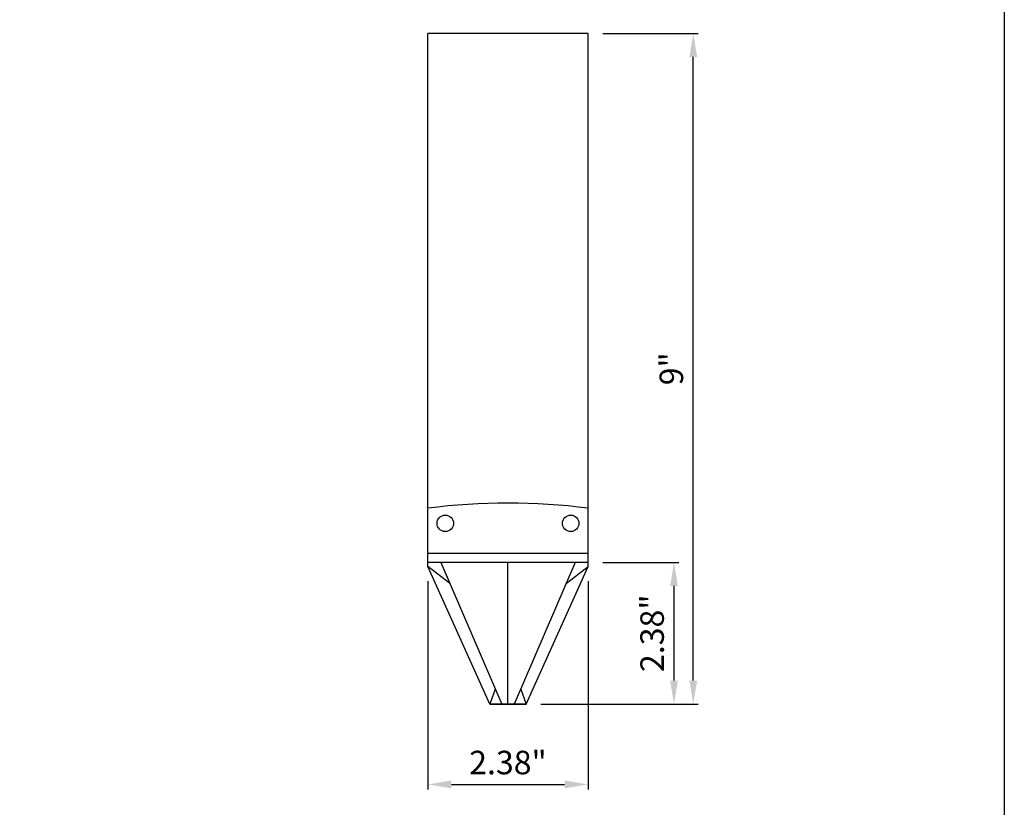
# Model space of a CAD drawing. Extents: x 0 to 219, y -8 to 280.
# Drawn here: x 116 to 216, y 141 to 220 of the extents above; entities that cross this region are included whole.
import ezdxf

# ---------------------------------------------------------------- set-up
doc = ezdxf.new("R2010")
doc.units = 0
doc.header["$LTSCALE"] = 10
doc.header["$MEASUREMENT"] = 0
doc.header["$PDMODE"] = 35
doc.layers.get('0').update_dxf_attribs({"linetype": 'CONTINUOUS'})
doc.layers.get('Defpoints').update_dxf_attribs({"linetype": 'CONTINUOUS'})
for name, color, linetype in [('5281-LOGO$0$CADdetails-FRAME', 7, 'CONTINUOUS'), ('CADdetails-7-VERYFINE', 7, 'CONTINUOUS'), ('CADdetails-9-EXTRAFINE', 9, 'CONTINUOUS')]:
    doc.layers.add(name, color=color, linetype=linetype)
doc.styles.add('CADdetails-DIMENSIONS', font='ARIALN.TTF', dxfattribs={"height": 2.38})
doc.dimstyles.new('CADdetails-DIM', dxfattribs={"dimtxt": 2.38, "dimasz": 2.38, "dimexe": 0.5, "dimexo": 1.5, "dimgap": 1, "dimtad": 1, "dimzin": 0, "dimdsep": 46, "dimtxsty": 'CADdetails-DIMENSIONS', "dimcen": 1, "dimclrd": 256, "dimclre": 256, "dimclrt": 256, "dimadec": 0, "dimazin": 0, "dimtfac": 1, "dimtofl": 0, "dimtmove": 0, "dimatfit": 3, "dimfxl": 1, "dimtolj": 1, "dimtzin": 0, "dimarcsym": 0})

# ---------------------------------------------------------------- blocks, each defined once
blk = doc.blocks.new('5281-LOGO')
at = {"layer": '5281-LOGO$0$CADdetails-FRAME'}
blk.add_lwpolyline([(216, 0), (0, 0), (2.842170943040401e-14, 280), (216, 280)], close=True, dxfattribs=at)
blk = doc.blocks.new('*D6')
at = {"layer": 'CADdetails-7-VERYFINE', "lineweight": -2, "transparency": 16777216}
for p, q in [((157.6459765081776, 163.6658036835075), (157.6459765081776, 142.6086400386588)), ((173.8730595689674, 163.6658036835075), (173.8730595689674, 142.6086400386588)), ((160.0259765081776, 143.1086400386588), (171.4930595689675, 143.1086400386588))]:
    blk.add_line(p, q, dxfattribs=at)
at = {"layer": 'CADdetails-7-VERYFINE', "transparency": 16777216}
for points in [[(160.0259765081776, 143.5053067053255), (160.0259765081776, 142.7119733719922), (157.6459765081776, 143.1086400386588)], [(171.4930595689675, 143.5053067053255), (171.4930595689675, 142.7119733719922), (173.8730595689674, 143.1086400386588)]]:
    blk.add_solid(points, dxfattribs=at)
at = {"layer": 'Defpoints', "color": 0, "transparency": 16777216}
for p in [(157.6459765081776, 165.1658036835075), (173.8730595689674, 165.1658036835075), (173.8730595689674, 143.1086400386588)]:
    blk.add_point(p, dxfattribs=at)
at = {"layer": 'CADdetails-7-VERYFINE', "transparency": 16777216, "insert": (165.7595180385725, 145.3238037494365), "char_height": 2.38, "attachment_point": 5, "style": 'CADdetails-DIMENSIONS'}
blk.add_mtext('\\A1;2.38"', dxfattribs=at)
blk = doc.blocks.new('*D7')
at = {"layer": 'CADdetails-7-VERYFINE', "lineweight": -2, "transparency": 16777216}
for p, q in [((175.3730595689669, 165.567606411583), (183.0659797129842, 165.567606411583)), ((182.5659797129842, 153.6201215511455), (182.5659797129842, 163.187606411583)), ((169.0853420556422, 151.2401215511455), (183.0659797129842, 151.2401215511455))]:
    blk.add_line(p, q, dxfattribs=at)
at = {"layer": 'CADdetails-7-VERYFINE', "transparency": 16777216}
for points in [[(182.1693130463176, 163.187606411583), (182.9626463796509, 163.187606411583), (182.5659797129842, 165.567606411583)], [(182.1693130463176, 153.6201215511455), (182.9626463796509, 153.6201215511455), (182.5659797129842, 151.2401215511455)]]:
    blk.add_solid(points, dxfattribs=at)
at = {"layer": 'Defpoints', "color": 0, "transparency": 16777216}
for p in [(173.8730595689669, 165.567606411583), (182.5659797129842, 165.567606411583), (167.5853420556422, 151.2401215511455)]:
    blk.add_point(p, dxfattribs=at)
at = {"layer": 'CADdetails-7-VERYFINE', "transparency": 16777216, "insert": (180.3508160022066, 158.4038639813642), "char_height": 2.38, "attachment_point": 5, "rotation": 90, "style": 'CADdetails-DIMENSIONS'}
blk.add_mtext('\\A1;2.38"', dxfattribs=at)
blk = doc.blocks.new('*D8')
at = {"layer": 'CADdetails-7-VERYFINE', "lineweight": -2, "transparency": 16777216}
for p, q in [((175.3730595689675, 219.082172252278), (185.0146213106974, 219.082172252278)), ((184.5146213106974, 153.6201215511455), (184.5146213106974, 216.702172252278)), ((169.0853420556422, 151.2401215511455), (185.0146213106974, 151.2401215511455))]:
    blk.add_line(p, q, dxfattribs=at)
at = {"layer": 'CADdetails-7-VERYFINE', "transparency": 16777216}
for points in [[(184.1179546440307, 216.702172252278), (184.9112879773641, 216.702172252278), (184.5146213106974, 219.082172252278)], [(184.1179546440308, 153.6201215511455), (184.9112879773641, 153.6201215511455), (184.5146213106974, 151.2401215511455)]]:
    blk.add_solid(points, dxfattribs=at)
at = {"layer": 'Defpoints', "color": 0, "transparency": 16777216}
for p in [(173.8730595689675, 219.082172252278), (184.5146213106974, 219.082172252278), (167.5853420556422, 151.2401215511455)]:
    blk.add_point(p, dxfattribs=at)
at = {"layer": 'CADdetails-7-VERYFINE', "transparency": 16777216, "insert": (182.2994575999198, 185.1611469017117), "char_height": 2.38, "attachment_point": 5, "rotation": 90, "style": 'CADdetails-DIMENSIONS'}
blk.add_mtext('\\A1;9"', dxfattribs=at)

msp = doc.modelspace()

# ---------------------------------------------------------------- linework, layer by layer
at = {"layer": 'CADdetails-9-EXTRAFINE'}
for p, q in [((157.6459765081776, 165.1658036835075), (157.6459765081776, 219.0821722522779)), ((173.8730595689675, 219.0821722522779), (157.6459765081776, 219.0821722522779)), ((173.8730595689674, 165.1658036835075), (173.8730595689675, 219.0821722522779)), ((173.8730595689668, 166.4793028311275), (157.6459765081776, 166.4793028311275)), ((173.8730595689668, 165.5676064115829), (157.6459765081776, 165.5676064115829)), ((158.947832899994, 165.5676064115829), (165.1223108130787, 151.2401215511454)), ((165.7595180385722, 151.2401215511454), (165.7595180385723, 165.5676064115829)), ((172.5712031771508, 165.5676064115828), (166.3967252640656, 151.2401215511454)), ((163.9336940215023, 151.2401215511454), (157.6459765081776, 165.1658036835075)), ((159.8512633482695, 163.4712532862935), (157.6459765081776, 165.1658036835075)), ((167.5853420556421, 151.2401215511454), (173.8730595689668, 165.1658036835075)), ((171.6677727288753, 163.4712532862934), (173.8730595689672, 165.1658036835073)), ((164.4717074269719, 152.7498054945994), (163.9336940215023, 151.2401215511454)), ((167.0473286501725, 152.7498054945994), (167.5853420556421, 151.2401215511454)), ((167.5853420556421, 151.2401215511454), (163.9336940215023, 151.2401215511454)), ((163.9336940215023, 151.2401215511454), (167.5853420556421, 151.2401215511454))]:
    msp.add_line(p, q, dxfattribs=at)
for centre in [(159.4120342808975, 169.5197692763459), (172.1070017962468, 169.5197692763459)]:
    msp.add_circle(centre, 0.8367126972463301, dxfattribs=at)
msp.add_arc((165.7595180385722, 107.6310778909652), 63.93857474438134, 82.70974649147225, 97.29025350852774, dxfattribs=at)

# ---------------------------------------------------------------- block references
msp.add_blockref('5281-LOGO', (0, 0))

# ---------------------------------------------------------------- dimensions: what is measured, and where the dimension line sits
at = {"layer": 'CADdetails-7-VERYFINE'}
for base, p2, text, picture, middle in [((184.5146213106974, 219.082172252278), (173.8730595689675, 219.0821722522779), '9"', '*D8', (182.2994575999198, 185.1611469017117)), ((182.5659797129842, 165.567606411583), (173.8730595689668, 165.5676064115829), '2.38"', '*D7', (180.3508160022066, 158.4038639813642))]:
    dim = msp.add_linear_dim(base=base, p1=(167.5853420556421, 151.2401215511454), p2=p2, angle=90, text=text, dimstyle='CADdetails-DIM', dxfattribs=at)
    dim.commit()
    dim.dimension.update_dxf_attribs({"geometry": picture, "text_midpoint": middle})
dim = msp.add_linear_dim(base=(173.8730595689674, 143.1086400386588), p1=(157.6459765081776, 165.1658036835075), p2=(173.8730595689674, 165.1658036835075), text='2.38"', dimstyle='CADdetails-DIM', dxfattribs=at)
dim.commit()
dim.dimension.update_dxf_attribs({"geometry": '*D6', "text_midpoint": (165.7595180385725, 145.3238037494365)})

doc.saveas('drawing.dxf')
